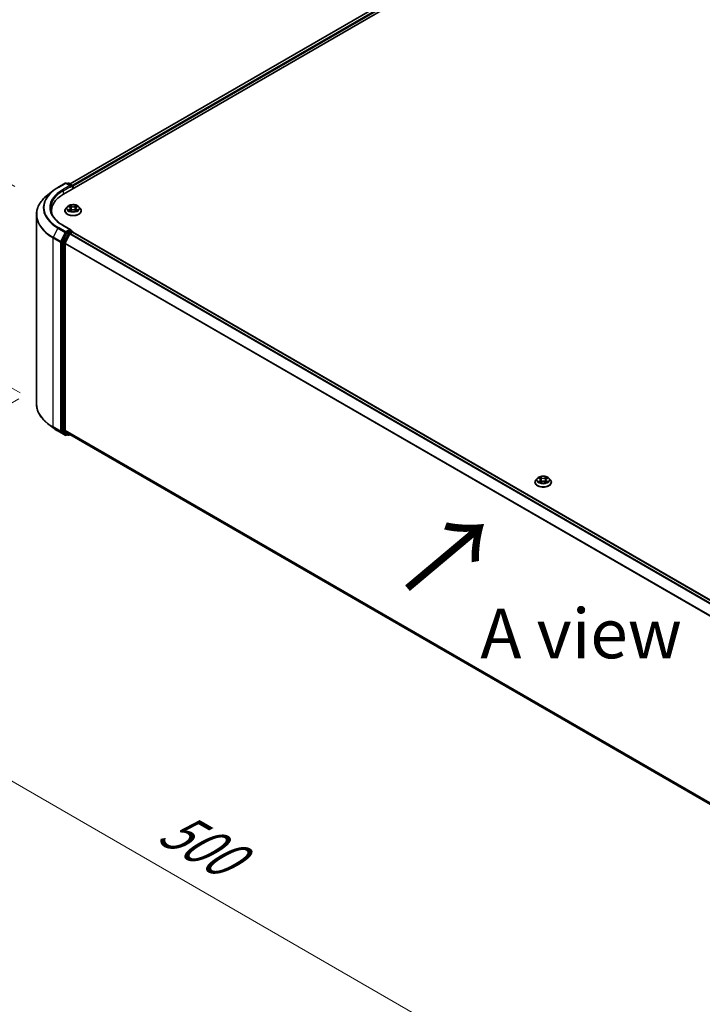
# Model space of a CAD drawing. Units: millimetres. Extents: x 0 to 9695, y 0 to 2248.
# Drawn here: x 16 to 39, y 124 to 157 of the extents above; entities that cross this region are included whole.
import ezdxf

# ---------------------------------------------------------------- set-up
doc = ezdxf.new("R2010")
doc.units = ezdxf.units.MM
doc.header["$LTSCALE"] = 0.666667
doc.layers.get('Defpoints').update_dxf_attribs({"lineweight": 25})
for name, color, linetype, lineweight in [('Dimension (ISO)', 7, 'Continuous', 18), ('Symbol (ISO)', 7, 'Continuous', 18), ('Visible (ISO)', 7, 'Continuous', 35), ('Visible Narrow (ISO)', 7, 'Continuous', 25)]:
    doc.layers.add(name, color=color, linetype=linetype, lineweight=lineweight)
doc.styles.add('Note Text (TK)', font='MS PGothic.ttf')
doc.dimstyles.new('Default - Method 1b (TK)', dxfattribs={"dimscale": 0.666667, "dimtxt": 2.5, "dimasz": 2.5, "dimexe": 1, "dimexo": 1.5, "dimgap": 1, "dimtad": 1, "dimtoh": 1, "dimrnd": 1e-08, "dimdsep": 46, "dimtxsty": 'Note Text (TK)', "dimcen": 0.09, "dimdle": 5, "dimclrd": 100, "dimclre": 100, "dimclrt": 7, "dimadec": 1, "dimazin": 1, "dimtfac": 1, "dimtmove": 0, "dimatfit": 3, "dimfxl": 1, "dimtolj": 1, "dimlwd": -1, "dimlwe": -1, "dimarcsym": 0})

# ---------------------------------------------------------------- blocks, each defined once
blk = doc.blocks.new('*D14')
at = {"layer": 'Defpoints', "color": 0, "transparency": 16777216}
for p in [(7.471, 156.13), (16.428, 150.959), (16.609, 144.011)]:
    blk.add_point(p, dxfattribs=at)
at = {"layer": 'Dimension (ISO)', "color": 100, "transparency": 16777216}
for p, q in [((15.428, 151.536), (6.804, 156.515)), ((7.471, 150.953), (7.471, 154.463)), ((15.609, 144.588), (6.804, 149.672))]:
    blk.add_line(p, q, dxfattribs=at)
for points in [[(7.193, 154.463), (7.749, 154.463), (7.471, 156.13)], [(7.193, 150.953), (7.749, 150.953), (7.471, 149.287)]]:
    blk.add_solid(points, dxfattribs=at)
at = {"layer": 'Dimension (ISO)', "color": 7, "transparency": 16777216, "insert": (6.124, 151.586), "char_height": 1.66667, "attachment_point": 4, "rotation": 90, "style": 'Note Text (TK)'}
blk.add_mtext('\\A1;{\\Q30.000;\\W0.816;\\H0.816x;88}', dxfattribs=at)
blk = doc.blocks.new('*D15')
at = {"layer": 'Defpoints', "color": 0, "transparency": 16777216}
for p in [(16.562, 144.969), (4.306, 137.893), (50.39, 125.619)]:
    blk.add_point(p, dxfattribs=at)
at = {"layer": 'Dimension (ISO)', "color": 100, "transparency": 16777216}
for p, q in [((15.562, 144.392), (3.639, 137.508)), ((36.534, 119.286), (5.749, 137.059)), ((49.39, 125.042), (37.311, 118.067))]:
    blk.add_line(p, q, dxfattribs=at)
for points in [[(5.888, 137.3), (5.61, 136.819), (4.306, 137.893)], [(36.673, 119.526), (36.395, 119.045), (37.978, 118.452)]]:
    blk.add_solid(points, dxfattribs=at)
at = {"layer": 'Dimension (ISO)', "color": 7, "transparency": 16777216, "insert": (20.489, 130.105), "char_height": 1.66667, "attachment_point": 4, "rotation": 330, "style": 'Note Text (TK)'}
blk.add_mtext('\\A1;{\\Q30.000;\\W0.816;\\H0.816x;500}', dxfattribs=at)

msp = doc.modelspace()

# ---------------------------------------------------------------- linework, layer by layer
at = {"layer": 'Visible (ISO)'}
for p, q in [((17.07543, 151.28256), (48.05344, 169.16772)), ((47.59069, 169.11702), (17.29366, 151.62502)), ((16.88205, 151.50402), (17.13122, 151.64788)), ((17.31277, 151.55955), (17.15979, 151.64788)), ((17.22556, 151.64784), (17.1927, 151.62887)), ((17.25413, 151.64784), (17.36583, 151.58335)), ((17.38011, 151.55861), (17.38011, 151.45846)), ((17.39195, 151.4653), (17.39195, 151.54306)), ((16.71188, 151.38918), (16.53179, 151.24662)), ((17.19663, 150.85561), (17.14939, 150.8029)), ((17.24291, 150.86139), (17.28346, 150.83715)), ((17.30843, 150.80385), (17.31623, 150.73113)), ((17.47547, 150.80385), (17.46766, 150.73113)), ((17.50044, 150.83715), (17.54099, 150.86139)), ((17.54098, 150.86141), (17.541, 150.86141)), ((17.58726, 150.85561), (17.6345, 150.8029)), ((16.16062, 144.22636), (16.16062, 150.58592)), ((16.66538, 150.64344), (16.66538, 150.71101)), ((17.11576, 150.71879), (17.11576, 150.72195)), ((17.29089, 150.717), (17.33312, 150.74055)), ((17.45078, 150.74055), (17.49301, 150.717)), ((17.66814, 150.71879), (17.66814, 150.72195)), ((17.31277, 150.08208), (17.04931, 150.23419)), ((17.17718, 149.97208), (17.02624, 149.67578)), ((17.12726, 149.63154), (17.28487, 149.94094)), ((17.3044, 150.05392), (17.1927, 149.98944)), ((17.30039, 149.9583), (17.37174, 149.99949)), ((17.3178, 150.05585), (17.36583, 150.02812)), ((17.38011, 150.00223), (17.38011, 150.00338)), ((17.38603, 150.00091), (47.68307, 132.5089)), ((17.02156, 149.65815), (17.02156, 143.32674)), ((17.12257, 143.33211), (17.12257, 149.6139)), ((16.71188, 143.4231), (16.53179, 143.56567)), ((16.88205, 143.30827), (17.13122, 143.16441)), ((17.02624, 143.31451), (17.17718, 143.19251)), ((17.28487, 143.19247), (17.12726, 143.31987)), ((17.1927, 143.18341), (17.15979, 143.16441)), ((17.22556, 143.16444), (17.17842, 143.19166)), ((17.25413, 143.16444), (17.29366, 143.18727)), ((17.28611, 143.19163), (47.40531, 125.80229)), ((32.94148, 141.5818), (32.94148, 141.58497)), ((33.02236, 141.71862), (32.97511, 141.66592)), ((33.06863, 141.72441), (33.10918, 141.70016)), ((33.11661, 141.58002), (33.15884, 141.60356)), ((33.13415, 141.66686), (33.14196, 141.59415)), ((33.2765, 141.60356), (33.31873, 141.58002)), ((33.30119, 141.66686), (33.29338, 141.59415)), ((33.32616, 141.70016), (33.36671, 141.72441)), ((33.3667, 141.72442), (33.36672, 141.72443)), ((33.41298, 141.71862), (33.46023, 141.66592)), ((33.49386, 141.5818), (33.49386, 141.58497))]:
    msp.add_line(p, q, dxfattribs=at)
for centre, start, end in [((17.1455, 151.62313), 60, 120), ((17.23984, 151.6231), 60, 120), ((17.35154, 151.55861), 0, 60), ((17.35154, 150.00338), 0, 60), ((17.1455, 143.18915), 240, 300), ((17.23984, 143.18919), 240, 300)]:
    msp.add_arc(centre, 0.02857, start, end, dxfattribs=at)
for centre, major_axis, start_param, end_param in [((17.2842, 151.54306), (0.04041, 0), 0, 1.57079633), ((17.3044, 151.53139), (-0.01429, -0.02474), 0.78539816, 2.35619449), ((17.37174, 151.55472), (-0.01429, 0.02474), 3.92699082, 5.41642157), ((18.06538, 150.71101), (-1.4, 0), 5.49778714, 6.39521013), ((18.06538, 150.55549), (-1.42857, 0), 6.08255579, 6.13021947), ((17.2842, 150.06559), (0.04041, 0), 0, 1.57079633), ((17.1927, 149.96611), (0.01429, 0.02474), 0.78539816, 1.66145621), ((17.30039, 149.93497), (0.01429, 0.02474), 0.78539816, 1.66145621), ((17.3044, 150.07725), (0.01429, -0.02474), 0.15954809, 0.78539816), ((17.37174, 149.97616), (0.01429, 0.02474), 0, 0.78539816), ((17.04176, 149.66981), (0.01429, 0.02474), 1.66145621, 2.35619449), ((17.14278, 149.62557), (0.01429, 0.02474), 1.66145621, 2.35619449), ((17.04176, 143.33841), (-0.01429, -0.02474), 5.49778714, 6.19252542), ((17.14278, 143.34377), (-0.01429, -0.02474), 5.49778714, 6.19252542), ((17.1927, 143.2164), (-0.01429, -0.02474), 6.19252542, 6.28318531), ((17.30039, 143.21637), (-0.01429, -0.02474), 6.19252542, 6.28318531)]:
    msp.add_ellipse(centre, major_axis=major_axis, ratio=0.57735027, start_param=start_param, end_param=end_param, dxfattribs=at)
for points, knots in [([(16.71188, 151.38918), (16.7222, 151.39735), (16.73274, 151.40543), (16.75422, 151.42137), (16.76517, 151.42924), (16.78748, 151.44478), (16.79884, 151.45244), (16.82195, 151.46755), (16.8337, 151.475), (16.85759, 151.48968), (16.86973, 151.4969), (16.88205, 151.50402)], [4.557128063, 4.557128063, 4.557128063, 4.557128063, 4.588180247, 4.588180247, 4.61923243, 4.61923243, 4.650284613, 4.650284613, 4.681336797, 4.681336797, 4.71238898, 4.71238898, 4.71238898, 4.71238898]), ([(16.53179, 151.24662), (16.48438, 151.20909), (16.44097, 151.16975), (16.36287, 151.08802), (16.32818, 151.04561), (16.26814, 150.95834), (16.24279, 150.91346), (16.20197, 150.82195), (16.1865, 150.77531), (16.16583, 150.68109), (16.16062, 150.63351), (16.16062, 150.58592)], [1.726057244, 1.726057244, 1.726057244, 1.726057244, 1.852084693, 1.852084693, 1.978112143, 1.978112143, 2.104139592, 2.104139592, 2.230167041, 2.230167041, 2.35619449, 2.35619449, 2.35619449, 2.35619449]), ([(17.04931, 150.23419), (16.99648, 150.26469), (16.94795, 150.29752), (16.86066, 150.36688), (16.8219, 150.40342), (16.75506, 150.47917), (16.72697, 150.51837), (16.68195, 150.59836), (16.66501, 150.63915), (16.64245, 150.7214), (16.63681, 150.76287), (16.63681, 150.80432)], [3.141592654, 3.141592654, 3.141592654, 3.141592654, 3.298672286, 3.298672286, 3.455751919, 3.455751919, 3.612831552, 3.612831552, 3.769911184, 3.769911184, 3.926990817, 3.926990817, 3.926990817, 3.926990817]), ([(17.14939, 150.8029), (17.14514, 150.79815), (17.14123, 150.79324), (17.13419, 150.78312), (17.13105, 150.77791), (17.1256, 150.76723), (17.12329, 150.76176), (17.11955, 150.75062), (17.11814, 150.74495), (17.11624, 150.73351), (17.11576, 150.72773), (17.11576, 150.72195)], [3.449424205, 3.449424205, 3.449424205, 3.449424205, 3.544937527, 3.544937527, 3.64045085, 3.64045085, 3.735964172, 3.735964172, 3.831477495, 3.831477495, 3.926990817, 3.926990817, 3.926990817, 3.926990817]), ([(17.58726, 150.85561), (17.57557, 150.86864), (17.56074, 150.88008), (17.52571, 150.89977), (17.50531, 150.90788), (17.46153, 150.91971), (17.43816, 150.92345), (17.3908, 150.92632), (17.36681, 150.92548), (17.32039, 150.9193), (17.29797, 150.91396), (17.25676, 150.8991), (17.238, 150.88956), (17.2125, 150.8713), (17.20395, 150.86377), (17.19663, 150.85561)], [1.26296478, 1.26296478, 1.26296478, 1.26296478, 1.5839777, 1.5839777, 1.9184063, 1.9184063, 2.25148375, 2.25148375, 2.58279719, 2.58279719, 2.9145331, 2.9145331, 3.24851107, 3.24851107, 3.4494242, 3.4494242, 3.4494242, 3.4494242]), ([(17.25223, 150.85582), (17.24656, 150.86226), (17.2379, 150.86594), (17.22962, 150.86775), (17.22953, 150.86777), (17.22944, 150.86779)], [0.0019022161, 0.0019022161, 0.0019022161, 0.0019022161, 0.0320559737, 0.0320559737, 0.0323943032, 0.0323943032, 0.0323943032, 0.0323943032]), ([(17.22944, 150.86779), (17.22952, 150.86776), (17.2296, 150.86772), (17.23045, 150.8674), (17.23122, 150.8671), (17.23199, 150.86679)], [-0.03239430317, -0.03239430317, -0.03239430317, -0.03239430317, -0.03205597372, -0.03205597372, -0.02897275834, -0.02897275834, -0.02897275834, -0.02897275834]), ([(17.2823, 150.8979), (17.28226, 150.89794), (17.28223, 150.89797), (17.28213, 150.89805), (17.28208, 150.8981), (17.28202, 150.89815)], [-0.000230599076, -0.000230599076, -0.000230599076, -0.000230599076, 0, 0, 0.000338329447, 0.000338329447, 0.000338329447, 0.000338329447]), ([(17.28202, 150.89815), (17.28206, 150.8981), (17.28209, 150.89804), (17.28215, 150.89795), (17.28217, 150.89791), (17.2822, 150.89787)], [-0.000338329447, -0.000338329447, -0.000338329447, -0.000338329447, 0, 0, 0.000241517914, 0.000241517914, 0.000241517914, 0.000241517914]), ([(17.30843, 150.80385), (17.30815, 150.80644), (17.30755, 150.80901), (17.30577, 150.81401), (17.30458, 150.81645), (17.30166, 150.82115), (17.29993, 150.82341), (17.29599, 150.82772), (17.29378, 150.82977), (17.28893, 150.83364), (17.28629, 150.83546), (17.28346, 150.83715)], [0.847301519, 0.847301519, 0.847301519, 0.847301519, 0.988509822, 0.988509822, 1.129718125, 1.129718125, 1.270926428, 1.270926428, 1.412134731, 1.412134731, 1.553343034, 1.553343034, 1.553343034, 1.553343034]), ([(17.45078, 150.74055), (17.44442, 150.74409), (17.4372, 150.74702), (17.42166, 150.75148), (17.41333, 150.753), (17.3963, 150.75452), (17.38759, 150.75452), (17.37056, 150.753), (17.36224, 150.75148), (17.34669, 150.74702), (17.33947, 150.74409), (17.33312, 150.74055)], [1.58824962, 1.58824962, 1.58824962, 1.58824962, 1.89542757, 1.89542757, 2.20260552, 2.20260552, 2.50978346, 2.50978346, 2.81696141, 2.81696141, 3.12413936, 3.12413936, 3.12413936, 3.12413936]), ([(17.50044, 150.83715), (17.49761, 150.83546), (17.49496, 150.83364), (17.49011, 150.82977), (17.4879, 150.82772), (17.48396, 150.82341), (17.48224, 150.82115), (17.47932, 150.81645), (17.47813, 150.81401), (17.47634, 150.80901), (17.47575, 150.80644), (17.47547, 150.80385)], [3.159045946, 3.159045946, 3.159045946, 3.159045946, 3.300254249, 3.300254249, 3.441462552, 3.441462552, 3.582670855, 3.582670855, 3.723879158, 3.723879158, 3.865087461, 3.865087461, 3.865087461, 3.865087461]), ([(17.49015, 150.87794), (17.49549, 150.88532), (17.49853, 150.89293), (17.5018, 150.89804), (17.50184, 150.8981), (17.50187, 150.89815)], [0, 0, 0, 0, 0.0320559737, 0.0320559737, 0.0323943032, 0.0323943032, 0.0323943032, 0.0323943032]), ([(17.50187, 150.89815), (17.50182, 150.8981), (17.50176, 150.89805), (17.50121, 150.89756), (17.50071, 150.89711), (17.5002, 150.89664)], [-0.03239430317, -0.03239430317, -0.03239430317, -0.03239430317, -0.03205597372, -0.03205597372, -0.02897275834, -0.02897275834, -0.02897275834, -0.02897275834]), ([(17.55446, 150.86779), (17.55437, 150.86777), (17.55427, 150.86775), (17.55412, 150.86771), (17.55405, 150.8677), (17.55399, 150.86769)], [-0.000338329447, -0.000338329447, -0.000338329447, -0.000338329447, 0, 0, 0.000241517914, 0.000241517914, 0.000241517914, 0.000241517914]), ([(17.55404, 150.86763), (17.55409, 150.86765), (17.55415, 150.86767), (17.55429, 150.86772), (17.55437, 150.86776), (17.55446, 150.86779)], [-0.000230599076, -0.000230599076, -0.000230599076, -0.000230599076, 0, 0, 0.000338329447, 0.000338329447, 0.000338329447, 0.000338329447]), ([(17.66814, 150.72195), (17.66814, 150.72773), (17.66766, 150.73351), (17.66576, 150.74495), (17.66434, 150.75062), (17.66061, 150.76176), (17.6583, 150.76723), (17.65285, 150.77791), (17.64971, 150.78312), (17.64266, 150.79324), (17.63876, 150.79815), (17.6345, 150.8029)], [0.785398163, 0.785398163, 0.785398163, 0.785398163, 0.880911486, 0.880911486, 0.976424808, 0.976424808, 1.071938131, 1.071938131, 1.167451453, 1.167451453, 1.262964775, 1.262964775, 1.262964775, 1.262964775]), ([(17.11576, 150.71879), (17.11576, 150.70176), (17.12024, 150.68477), (17.13766, 150.65223), (17.15089, 150.63674), (17.18505, 150.60865), (17.20627, 150.59617), (17.25426, 150.57579), (17.28106, 150.56792), (17.3374, 150.55755), (17.36692, 150.55505), (17.4258, 150.5556), (17.45515, 150.55865), (17.5108, 150.57004), (17.53709, 150.57838), (17.58404, 150.59966), (17.60468, 150.6126), (17.63798, 150.64198), (17.6507, 150.65841), (17.66488, 150.68976), (17.66814, 150.70426), (17.66814, 150.71879)], [3.92699082, 3.92699082, 3.92699082, 3.92699082, 4.2267014, 4.2267014, 4.53911238, 4.53911238, 4.86360542, 4.86360542, 5.18933336, 5.18933336, 5.51408383, 5.51408383, 5.83843868, 5.83843868, 6.16327278, 6.16327278, 6.48907018, 6.48907018, 6.81298523, 6.81298523, 7.06858347, 7.06858347, 7.06858347, 7.06858347]), ([(17.22986, 150.74102), (17.2298, 150.741), (17.22974, 150.74098), (17.2296, 150.74092), (17.22952, 150.74089), (17.22944, 150.74086)], [-0.000230599076, -0.000230599076, -0.000230599076, -0.000230599076, 0, 0, 0.000338329447, 0.000338329447, 0.000338329447, 0.000338329447]), ([(17.22944, 150.74086), (17.22953, 150.74088), (17.22962, 150.7409), (17.22978, 150.74093), (17.22984, 150.74094), (17.22991, 150.74096)], [-0.000338329447, -0.000338329447, -0.000338329447, -0.000338329447, 0, 0, 0.000241517914, 0.000241517914, 0.000241517914, 0.000241517914]), ([(17.26131, 150.73739), (17.26303, 150.73596), (17.26489, 150.73452), (17.26889, 150.73166), (17.27103, 150.73023), (17.27557, 150.7274), (17.27798, 150.72601), (17.28303, 150.72328), (17.28569, 150.72194), (17.29007, 150.71988), (17.29172, 150.71914), (17.29341, 150.71841)], [4.534916607, 4.534916607, 4.534916607, 4.534916607, 4.605062038, 4.605062038, 4.675207469, 4.675207469, 4.7453529, 4.7453529, 4.815498331, 4.815498331, 4.856375894, 4.856375894, 4.856375894, 4.856375894]), ([(17.29257, 150.71794), (17.28794, 150.71823), (17.28512, 150.71527), (17.28209, 150.7106), (17.28206, 150.71055), (17.28202, 150.7105)], [0.0024310368, 0.0024310368, 0.0024310368, 0.0024310368, 0.0320559737, 0.0320559737, 0.0323943032, 0.0323943032, 0.0323943032, 0.0323943032]), ([(17.28202, 150.7105), (17.28208, 150.71055), (17.28213, 150.71059), (17.28269, 150.71108), (17.28319, 150.71151), (17.28369, 150.71193)], [-0.03239430317, -0.03239430317, -0.03239430317, -0.03239430317, -0.03205597372, -0.03205597372, -0.02897275834, -0.02897275834, -0.02897275834, -0.02897275834]), ([(17.49048, 150.71841), (17.49217, 150.71914), (17.49383, 150.71988), (17.49821, 150.72194), (17.50086, 150.72328), (17.50592, 150.72601), (17.50832, 150.7274), (17.51286, 150.73023), (17.515, 150.73166), (17.519, 150.73452), (17.52086, 150.73596), (17.52259, 150.73739)], [6.139198394, 6.139198394, 6.139198394, 6.139198394, 6.180075957, 6.180075957, 6.250221388, 6.250221388, 6.320366819, 6.320366819, 6.390512249, 6.390512249, 6.46065768, 6.46065768, 6.46065768, 6.46065768]), ([(17.50159, 150.71074), (17.50163, 150.71071), (17.50167, 150.71068), (17.50176, 150.71059), (17.50182, 150.71055), (17.50187, 150.7105)], [-0.000230599076, -0.000230599076, -0.000230599076, -0.000230599076, 0, 0, 0.000338329447, 0.000338329447, 0.000338329447, 0.000338329447]), ([(17.50187, 150.7105), (17.50184, 150.71055), (17.5018, 150.7106), (17.50174, 150.71069), (17.50172, 150.71073), (17.5017, 150.71077)], [-0.000338329447, -0.000338329447, -0.000338329447, -0.000338329447, 0, 0, 0.000241517914, 0.000241517914, 0.000241517914, 0.000241517914]), ([(17.53062, 150.74118), (17.53624, 150.74223), (17.54548, 150.74275), (17.55427, 150.7409), (17.55437, 150.74088), (17.55446, 150.74086)], [0, 0, 0, 0, 0.0320559737, 0.0320559737, 0.0323943032, 0.0323943032, 0.0323943032, 0.0323943032]), ([(17.55446, 150.74086), (17.55437, 150.74089), (17.55429, 150.74092), (17.55344, 150.74124), (17.55268, 150.74152), (17.55191, 150.74178)], [-0.03239430317, -0.03239430317, -0.03239430317, -0.03239430317, -0.03205597372, -0.03205597372, -0.02897275834, -0.02897275834, -0.02897275834, -0.02897275834]), ([(17.3044, 150.05392), (17.30696, 150.0554), (17.3097, 150.05636), (17.31452, 150.05694), (17.31658, 150.05656), (17.3178, 150.05585)], [0.1851472285, 0.1851472285, 0.1851472285, 0.1851472285, 0.1965284229, 0.1965284229, 0.2079096173, 0.2079096173, 0.2079096173, 0.2079096173]), ([(16.53179, 143.56567), (16.48438, 143.6032), (16.44097, 143.64253), (16.36287, 143.72427), (16.32818, 143.76667), (16.26814, 143.85395), (16.24279, 143.89882), (16.20197, 143.99033), (16.1865, 144.03697), (16.16583, 144.1312), (16.16062, 144.17878), (16.16062, 144.22636)], [3.296853571, 3.296853571, 3.296853571, 3.296853571, 3.42288102, 3.42288102, 3.548908469, 3.548908469, 3.674935919, 3.674935919, 3.800963368, 3.800963368, 3.926990817, 3.926990817, 3.926990817, 3.926990817]), ([(16.71188, 143.4231), (16.7222, 143.41493), (16.73274, 143.40686), (16.75422, 143.39091), (16.76517, 143.38304), (16.78748, 143.36751), (16.79884, 143.35985), (16.82195, 143.34473), (16.8337, 143.33729), (16.85759, 143.32261), (16.86973, 143.31538), (16.88205, 143.30827)], [2.986331736, 2.986331736, 2.986331736, 2.986331736, 3.01738392, 3.01738392, 3.048436103, 3.048436103, 3.079488287, 3.079488287, 3.11054047, 3.11054047, 3.141592654, 3.141592654, 3.141592654, 3.141592654]), ([(32.97511, 141.66592), (32.97086, 141.66117), (32.96695, 141.65626), (32.95991, 141.64614), (32.95677, 141.64093), (32.95132, 141.63024), (32.94901, 141.62477), (32.94528, 141.61363), (32.94386, 141.60797), (32.94196, 141.59652), (32.94148, 141.59074), (32.94148, 141.58497)], [3.449424205, 3.449424205, 3.449424205, 3.449424205, 3.544937527, 3.544937527, 3.64045085, 3.64045085, 3.735964172, 3.735964172, 3.831477495, 3.831477495, 3.926990817, 3.926990817, 3.926990817, 3.926990817]), ([(32.94148, 141.5818), (32.94148, 141.56477), (32.94597, 141.54778), (32.96338, 141.51524), (32.97662, 141.49976), (33.01078, 141.47167), (33.03199, 141.45918), (33.07998, 141.4388), (33.10678, 141.43093), (33.16312, 141.42057), (33.19265, 141.41806), (33.25153, 141.41861), (33.28087, 141.42167), (33.33652, 141.43306), (33.36281, 141.4414), (33.40976, 141.46267), (33.4304, 141.47562), (33.4637, 141.50499), (33.47642, 141.52143), (33.49061, 141.55277), (33.49386, 141.56728), (33.49386, 141.5818)], [3.92699082, 3.92699082, 3.92699082, 3.92699082, 4.2267014, 4.2267014, 4.53911238, 4.53911238, 4.86360542, 4.86360542, 5.18933336, 5.18933336, 5.51408383, 5.51408383, 5.83843868, 5.83843868, 6.16327278, 6.16327278, 6.48907018, 6.48907018, 6.81298523, 6.81298523, 7.06858347, 7.06858347, 7.06858347, 7.06858347]), ([(33.41298, 141.71862), (33.4013, 141.73166), (33.38646, 141.7431), (33.35144, 141.76279), (33.33104, 141.77089), (33.28725, 141.78272), (33.26389, 141.78646), (33.21652, 141.78934), (33.19253, 141.78849), (33.14611, 141.78232), (33.1237, 141.77698), (33.08249, 141.76212), (33.06372, 141.75257), (33.03822, 141.73431), (33.02967, 141.72678), (33.02236, 141.71862)], [1.26296478, 1.26296478, 1.26296478, 1.26296478, 1.5839777, 1.5839777, 1.9184063, 1.9184063, 2.25148375, 2.25148375, 2.58279719, 2.58279719, 2.9145331, 2.9145331, 3.24851107, 3.24851107, 3.4494242, 3.4494242, 3.4494242, 3.4494242]), ([(33.07796, 141.71883), (33.07228, 141.72528), (33.06362, 141.72895), (33.05534, 141.73076), (33.05525, 141.73078), (33.05516, 141.7308)], [0.0019022161, 0.0019022161, 0.0019022161, 0.0019022161, 0.0320559737, 0.0320559737, 0.0323943032, 0.0323943032, 0.0323943032, 0.0323943032]), ([(33.05516, 141.7308), (33.05524, 141.73077), (33.05533, 141.73074), (33.05617, 141.73042), (33.05694, 141.73011), (33.05771, 141.7298)], [-0.03239430317, -0.03239430317, -0.03239430317, -0.03239430317, -0.03205597372, -0.03205597372, -0.02897275834, -0.02897275834, -0.02897275834, -0.02897275834]), ([(33.05558, 141.60403), (33.05552, 141.60401), (33.05547, 141.60399), (33.05533, 141.60394), (33.05524, 141.60391), (33.05516, 141.60387)], [-0.000230599076, -0.000230599076, -0.000230599076, -0.000230599076, 0, 0, 0.000338329447, 0.000338329447, 0.000338329447, 0.000338329447]), ([(33.05516, 141.60387), (33.05525, 141.60389), (33.05534, 141.60391), (33.0555, 141.60395), (33.05557, 141.60396), (33.05563, 141.60397)], [-0.000338329447, -0.000338329447, -0.000338329447, -0.000338329447, 0, 0, 0.000241517914, 0.000241517914, 0.000241517914, 0.000241517914]), ([(33.08703, 141.60041), (33.08875, 141.59898), (33.09062, 141.59754), (33.09462, 141.59467), (33.09676, 141.59324), (33.1013, 141.59042), (33.1037, 141.58902), (33.10876, 141.58629), (33.11141, 141.58495), (33.11579, 141.5829), (33.11744, 141.58215), (33.11913, 141.58142)], [4.534916607, 4.534916607, 4.534916607, 4.534916607, 4.605062038, 4.605062038, 4.675207469, 4.675207469, 4.7453529, 4.7453529, 4.815498331, 4.815498331, 4.856375894, 4.856375894, 4.856375894, 4.856375894]), ([(33.10802, 141.76092), (33.10799, 141.76095), (33.10795, 141.76099), (33.10786, 141.76107), (33.1078, 141.76112), (33.10775, 141.76116)], [-0.000230599076, -0.000230599076, -0.000230599076, -0.000230599076, 0, 0, 0.000338329447, 0.000338329447, 0.000338329447, 0.000338329447]), ([(33.10775, 141.76116), (33.10778, 141.76111), (33.10781, 141.76106), (33.10787, 141.76097), (33.1079, 141.76093), (33.10792, 141.76089)], [-0.000338329447, -0.000338329447, -0.000338329447, -0.000338329447, 0, 0, 0.000241517914, 0.000241517914, 0.000241517914, 0.000241517914]), ([(33.1183, 141.58096), (33.11367, 141.58125), (33.11084, 141.57828), (33.10781, 141.57362), (33.10778, 141.57357), (33.10775, 141.57351)], [0.0024310368, 0.0024310368, 0.0024310368, 0.0024310368, 0.0320559737, 0.0320559737, 0.0323943032, 0.0323943032, 0.0323943032, 0.0323943032]), ([(33.10775, 141.57351), (33.1078, 141.57356), (33.10786, 141.57361), (33.10841, 141.5741), (33.10891, 141.57453), (33.10941, 141.57494)], [-0.03239430317, -0.03239430317, -0.03239430317, -0.03239430317, -0.03205597372, -0.03205597372, -0.02897275834, -0.02897275834, -0.02897275834, -0.02897275834]), ([(33.13415, 141.66686), (33.13387, 141.66945), (33.13328, 141.67202), (33.13149, 141.67703), (33.1303, 141.67947), (33.12738, 141.68417), (33.12565, 141.68643), (33.12171, 141.69074), (33.1195, 141.69279), (33.11465, 141.69665), (33.11201, 141.69847), (33.10918, 141.70016)], [0.847301519, 0.847301519, 0.847301519, 0.847301519, 0.988509822, 0.988509822, 1.129718125, 1.129718125, 1.270926428, 1.270926428, 1.412134731, 1.412134731, 1.553343034, 1.553343034, 1.553343034, 1.553343034]), ([(33.2765, 141.60356), (33.27015, 141.60711), (33.26293, 141.61004), (33.24738, 141.61449), (33.23906, 141.61601), (33.22202, 141.61754), (33.21332, 141.61754), (33.19628, 141.61601), (33.18796, 141.61449), (33.17241, 141.61004), (33.16519, 141.60711), (33.15884, 141.60356)], [1.58824962, 1.58824962, 1.58824962, 1.58824962, 1.89542757, 1.89542757, 2.20260552, 2.20260552, 2.50978346, 2.50978346, 2.81696141, 2.81696141, 3.12413936, 3.12413936, 3.12413936, 3.12413936]), ([(33.32616, 141.70016), (33.32333, 141.69847), (33.32069, 141.69665), (33.31584, 141.69279), (33.31363, 141.69074), (33.30969, 141.68643), (33.30796, 141.68417), (33.30504, 141.67947), (33.30385, 141.67703), (33.30206, 141.67202), (33.30147, 141.66945), (33.30119, 141.66686)], [3.159045946, 3.159045946, 3.159045946, 3.159045946, 3.300254249, 3.300254249, 3.441462552, 3.441462552, 3.582670855, 3.582670855, 3.723879158, 3.723879158, 3.865087461, 3.865087461, 3.865087461, 3.865087461]), ([(33.31587, 141.74095), (33.32121, 141.74834), (33.32426, 141.75595), (33.32753, 141.76106), (33.32756, 141.76111), (33.32759, 141.76116)], [0, 0, 0, 0, 0.0320559737, 0.0320559737, 0.0323943032, 0.0323943032, 0.0323943032, 0.0323943032]), ([(33.31621, 141.58142), (33.3179, 141.58215), (33.31955, 141.5829), (33.32393, 141.58495), (33.32658, 141.58629), (33.33164, 141.58902), (33.33404, 141.59042), (33.33858, 141.59324), (33.34072, 141.59467), (33.34472, 141.59754), (33.34659, 141.59898), (33.34831, 141.60041)], [6.139198394, 6.139198394, 6.139198394, 6.139198394, 6.180075957, 6.180075957, 6.250221388, 6.250221388, 6.320366819, 6.320366819, 6.390512249, 6.390512249, 6.46065768, 6.46065768, 6.46065768, 6.46065768]), ([(33.32759, 141.76116), (33.32754, 141.76112), (33.32748, 141.76107), (33.32693, 141.76058), (33.32643, 141.76012), (33.32593, 141.75965)], [-0.03239430317, -0.03239430317, -0.03239430317, -0.03239430317, -0.03205597372, -0.03205597372, -0.02897275834, -0.02897275834, -0.02897275834, -0.02897275834]), ([(33.32732, 141.57376), (33.32735, 141.57372), (33.32739, 141.57369), (33.32748, 141.57361), (33.32754, 141.57356), (33.32759, 141.57351)], [-0.000230599076, -0.000230599076, -0.000230599076, -0.000230599076, 0, 0, 0.000338329447, 0.000338329447, 0.000338329447, 0.000338329447]), ([(33.32759, 141.57351), (33.32756, 141.57357), (33.32753, 141.57362), (33.32747, 141.57371), (33.32744, 141.57375), (33.32742, 141.57378)], [-0.000338329447, -0.000338329447, -0.000338329447, -0.000338329447, 0, 0, 0.000241517914, 0.000241517914, 0.000241517914, 0.000241517914]), ([(33.35635, 141.60419), (33.36196, 141.60525), (33.3712, 141.60577), (33.38, 141.60391), (33.38009, 141.60389), (33.38018, 141.60387)], [0, 0, 0, 0, 0.0320559737, 0.0320559737, 0.0323943032, 0.0323943032, 0.0323943032, 0.0323943032]), ([(33.38018, 141.60387), (33.3801, 141.60391), (33.38001, 141.60394), (33.37917, 141.60426), (33.3784, 141.60453), (33.37763, 141.6048)], [-0.03239430317, -0.03239430317, -0.03239430317, -0.03239430317, -0.03205597372, -0.03205597372, -0.02897275834, -0.02897275834, -0.02897275834, -0.02897275834]), ([(33.38018, 141.7308), (33.38009, 141.73078), (33.38, 141.73076), (33.37984, 141.73073), (33.37977, 141.73071), (33.37971, 141.7307)], [-0.000338329447, -0.000338329447, -0.000338329447, -0.000338329447, 0, 0, 0.000241517914, 0.000241517914, 0.000241517914, 0.000241517914]), ([(33.37976, 141.73064), (33.37982, 141.73066), (33.37987, 141.73069), (33.38001, 141.73074), (33.3801, 141.73077), (33.38018, 141.7308)], [-0.000230599076, -0.000230599076, -0.000230599076, -0.000230599076, 0, 0, 0.000338329447, 0.000338329447, 0.000338329447, 0.000338329447]), ([(33.49386, 141.58497), (33.49386, 141.59074), (33.49338, 141.59652), (33.49148, 141.60797), (33.49006, 141.61363), (33.48633, 141.62477), (33.48402, 141.63024), (33.47857, 141.64093), (33.47543, 141.64614), (33.46839, 141.65626), (33.46448, 141.66117), (33.46023, 141.66592)], [0.785398163, 0.785398163, 0.785398163, 0.785398163, 0.880911486, 0.880911486, 0.976424808, 0.976424808, 1.071938131, 1.071938131, 1.167451453, 1.167451453, 1.262964775, 1.262964775, 1.262964775, 1.262964775])]:
    msp.add_open_spline(points, degree=3, knots=knots, dxfattribs=at)
for points in [[(17.23199, 150.86679), (17.23569, 150.86527), (17.23942, 150.86348), (17.24291, 150.86141)], [(17.5002, 150.89664), (17.49549, 150.89224), (17.4907, 150.8868), (17.48533, 150.88157)], [(17.55191, 150.74178), (17.54469, 150.74427), (17.53738, 150.74582), (17.53189, 150.74686)], [(17.28369, 150.71193), (17.28605, 150.7139), (17.28842, 150.71563), (17.29088, 150.71701)], [(33.05771, 141.7298), (33.06141, 141.72829), (33.06514, 141.7265), (33.06864, 141.72442)], [(33.10941, 141.57494), (33.11177, 141.57691), (33.11414, 141.57865), (33.1166, 141.58003)], [(33.32593, 141.75965), (33.32122, 141.75526), (33.31642, 141.74982), (33.31105, 141.74459)], [(33.37763, 141.6048), (33.37041, 141.60729), (33.36311, 141.60883), (33.35762, 141.60987)]]:
    msp.add_open_spline(points, degree=3, dxfattribs=at)
at = {"layer": 'Visible Narrow (ISO)'}
for p, q in [((47.60497, 169.1156), (17.30203, 151.62019)), ((47.67632, 169.07441), (17.37222, 151.57833)), ((47.69652, 169.03941), (17.39195, 151.54306)), ((16.89633, 151.5026), (17.1455, 151.64646)), ((17.2842, 151.56639), (17.03503, 151.42253)), ((17.05523, 151.38754), (17.3246, 151.54306)), ((17.1455, 151.64646), (17.2842, 151.56639)), ((17.20107, 151.62404), (17.23984, 151.64643)), ((17.23984, 151.64643), (17.35154, 151.58194)), ((17.3044, 151.50807), (17.37174, 151.54695)), ((17.35154, 151.58194), (17.31277, 151.55955)), ((17.37174, 151.54695), (17.37174, 151.45363)), ((17.05523, 151.38754), (17.05523, 151.27065)), ((17.22944, 150.86779), (17.28102, 150.83695)), ((17.28102, 150.7717), (17.22944, 150.74086)), ((17.252, 150.74686), (17.28443, 150.76625)), ((17.33544, 150.86837), (17.28202, 150.89815)), ((17.28443, 150.76625), (17.28777, 150.72096)), ((17.29856, 150.88157), (17.33214, 150.86285)), ((17.32733, 150.79541), (17.31028, 150.85695)), ((17.33214, 150.86285), (17.32733, 150.79541)), ((17.50187, 150.89815), (17.44846, 150.86837)), ((17.45175, 150.86285), (17.48533, 150.88157)), ((17.45175, 150.86285), (17.45656, 150.79541)), ((17.47361, 150.85695), (17.45656, 150.79541)), ((17.49947, 150.76625), (17.49612, 150.72096)), ((17.49947, 150.76625), (17.53189, 150.74686)), ((17.50288, 150.83695), (17.55446, 150.86779)), ((17.55446, 150.74086), (17.50288, 150.7717)), ((17.2692, 150.73148), (17.2658, 150.73696)), ((17.28202, 150.7105), (17.33544, 150.74028)), ((17.28807, 150.71702), (17.28807, 150.717)), ((17.28819, 150.71535), (17.28819, 150.71534)), ((17.44846, 150.74028), (17.50187, 150.7105)), ((17.4957, 150.71535), (17.4957, 150.71534)), ((17.49583, 150.71702), (17.49583, 150.717)), ((17.5181, 150.73696), (17.5147, 150.73148)), ((16.88081, 150.13535), (16.72319, 149.82594)), ((16.88081, 150.13535), (17.12998, 149.99149)), ((17.1455, 150.00884), (16.89633, 150.1527)), ((17.03503, 150.23278), (17.2842, 150.08892)), ((17.2842, 150.08892), (17.1455, 150.00884)), ((16.71851, 149.80831), (16.96768, 149.66445)), ((16.71851, 143.44875), (16.71851, 149.80831)), ((16.97237, 149.68208), (16.72319, 149.82594)), ((17.12998, 149.99149), (16.97237, 149.68208)), ((17.00809, 149.66445), (17.16571, 149.97385)), ((17.22432, 149.94486), (17.07338, 149.64857)), ((17.1091, 149.63093), (17.26005, 149.92723)), ((17.16571, 149.97385), (17.1927, 149.98944)), ((17.17718, 149.97208), (17.22432, 149.94486)), ((17.23984, 149.96222), (17.1927, 149.98944)), ((17.35154, 150.02671), (17.23984, 149.96222)), ((17.26005, 149.92723), (17.28534, 149.94183)), ((17.28487, 149.94094), (47.58055, 132.44973)), ((17.30039, 149.9583), (47.60334, 132.46289)), ((17.3044, 150.05392), (17.35154, 150.02671)), ((17.37174, 149.99949), (47.67469, 132.50408)), ((16.96768, 149.66445), (16.96768, 143.30489)), ((17.00809, 143.30489), (17.00809, 149.66445)), ((17.02156, 149.65815), (17.0687, 149.63093)), ((17.07338, 149.64857), (17.02624, 149.67578)), ((17.0687, 149.63093), (17.0687, 143.29953)), ((17.1091, 143.29953), (17.1091, 149.63093)), ((17.12257, 149.6139), (47.40613, 132.12968)), ((17.12726, 149.63154), (47.41347, 132.14578)), ((16.96768, 143.30489), (16.71851, 143.44875)), ((16.72319, 143.43652), (16.97237, 143.29266)), ((16.88081, 143.30912), (16.72319, 143.43652)), ((17.12998, 143.16526), (16.88081, 143.30912)), ((16.97237, 143.29266), (17.12998, 143.16526)), ((17.16571, 143.17749), (17.00809, 143.30489)), ((17.0687, 143.29953), (17.02156, 143.32674)), ((17.02624, 143.31451), (17.07338, 143.28729)), ((17.07338, 143.28729), (17.22432, 143.16529)), ((17.26005, 143.17752), (17.1091, 143.29953)), ((17.12257, 143.33211), (47.40531, 125.84836)), ((17.12726, 143.31987), (47.40531, 125.83883)), ((17.18433, 143.18824), (17.16571, 143.17749)), ((17.22432, 143.16529), (17.17718, 143.19251)), ((17.28534, 143.19212), (17.26005, 143.17752)), ((17.28487, 143.19247), (47.40531, 125.80243)), ((33.05516, 141.7308), (33.10674, 141.69996)), ((33.10674, 141.63471), (33.05516, 141.60387)), ((33.07772, 141.60987), (33.11015, 141.62926)), ((33.09492, 141.5945), (33.09152, 141.59998)), ((33.16116, 141.73138), (33.10775, 141.76116)), ((33.10775, 141.57351), (33.16116, 141.60329)), ((33.11015, 141.62926), (33.1135, 141.58397)), ((33.11379, 141.58004), (33.11379, 141.58002)), ((33.11391, 141.57836), (33.11391, 141.57836)), ((33.12429, 141.74459), (33.15786, 141.72587)), ((33.15306, 141.65842), (33.136, 141.71996)), ((33.15786, 141.72587), (33.15306, 141.65842)), ((33.32759, 141.76116), (33.27418, 141.73138)), ((33.27418, 141.60329), (33.32759, 141.57351)), ((33.27748, 141.72587), (33.31105, 141.74459)), ((33.27748, 141.72587), (33.28228, 141.65842)), ((33.29934, 141.71996), (33.28228, 141.65842)), ((33.32143, 141.57836), (33.32143, 141.57836)), ((33.32155, 141.58004), (33.32155, 141.58002)), ((33.32519, 141.62926), (33.32184, 141.58397)), ((33.32519, 141.62926), (33.35762, 141.60987)), ((33.3286, 141.69996), (33.38018, 141.7308)), ((33.38018, 141.60387), (33.3286, 141.63471)), ((33.34382, 141.59998), (33.34042, 141.5945))]:
    msp.add_line(p, q, dxfattribs=at)
for centre, major_axis, ratio, start_param, end_param in [((18.06538, 150.82765), (-1.65328, 0), 0.57735027, 5.49778714, 7.06858347), ((18.06538, 150.82765), (-1.45714, 0), 0.57735027, 5.49778714, 7.06858347), ((16.89633, 151.47927), (-0.01429, 0.02474), 0.57735027, 5.49778714, 6.28318531), ((17.03503, 151.3992), (-0.01429, 0.02474), 0.57735027, 3.92699082, 5.49778714), ((17.1455, 151.62313), (-0.01429, 0.02474), 0.57735027, 5.49778714, 6.28318531), ((17.1455, 151.62313), (0.01429, 0.02474), 0.57735027, 0, 0.78539816), ((17.23984, 151.6231), (-0.01429, 0.02474), 0.57735027, 5.49778714, 6.28318531), ((17.23984, 151.6231), (0.01429, 0.02474), 0.57735027, 0, 0.78539816), ((17.35154, 151.55861), (0.01429, 0.02474), 0.57735027, 0, 0.78539816), ((17.35154, 151.55861), (0.01429, -0.02474), 0.57735027, 0.78539816, 2.35619449), ((17.35154, 151.55861), (0.02857, 0), 0.57735027, 5.49778714, 6.28318531), ((18.06538, 150.60086), (-1.89814, 0), 0.57735027, 5.65304806, 7.06858347), ((18.06538, 150.81926), (-1.67523, 0), 0.57735027, 5.65304806, 7.06858347), ((18.06538, 150.80432), (-1.42857, 0), 0.57735027, 5.49778714, 6.28318531), ((17.39195, 150.73043), (-0.27311, 0), 0.57735027, 5.8056187, 9.90234457), ((17.39195, 150.79725), (-0.21992, 0), 0.57735027, 5.8056187, 9.90234457), ((17.39195, 150.80432), (-0.1962, 0), 0.57735027, 5.30710262, 5.68847167), ((17.25541, 150.7453), (-0.00092, -0.00467), 0.77975364, 4.52690487, 5.92208704), ((17.24085, 150.70983), (-0.01502, -0.03586), 0.71221962, 2.67200967, 3.28726555), ((17.39195, 150.78273), (0.15354, 0), 0.57735027, 2.17629431, 2.42062218), ((17.28102, 150.83306), (0.00244, 0.00409), 0.58733849, 0, 0.79427846), ((17.2225, 150.80432), (0.08135, 0), 0.57735027, 5.51524044, 7.05113018), ((17.28102, 150.76781), (0.00244, -0.00409), 0.58733849, 0.86378433, 2.3473142), ((17.2225, 150.80077), (0.08609, 0), 0.57735027, 5.51524044, 6.34508866), ((17.29527, 150.87994), (-0.00389, -0.00275), 0.18497367, 1.04331702, 2.43849919), ((17.28271, 150.86013), (0.02016, -0.04029), 0.54762693, 1.22702055, 1.84227642), ((17.30698, 150.85532), (-0.00459, -0.00127), 0.22291783, 3.85158054, 5.20700366), ((17.32404, 150.79378), (-0.00459, -0.00127), 0.22288452, 3.85157383, 5.20261978), ((17.33544, 150.86448), (-0.00232, -0.00416), 0.56718618, 3.91841516, 5.40194502), ((17.39195, 150.89861), (0.08609, 0), 0.57735027, 3.94444411, 5.48033385), ((17.39195, 150.90216), (-0.08135, 0), 0.57735027, 0.80285146, 2.3387412), ((17.39195, 150.70649), (0.08135, 0), 0.57735027, 0.80285146, 2.3387412), ((17.44846, 150.86448), (0.00232, -0.00416), 0.56718618, 0.88124028, 2.36477015), ((17.45985, 150.79378), (-0.00459, 0.00127), 0.22288452, 4.22215818, 5.57320413), ((17.5614, 150.80432), (-0.08135, 0), 0.57735027, 5.51524044, 7.05113018), ((17.50118, 150.86013), (-0.02016, -0.04029), 0.54762693, 4.44090888, 5.05616476), ((17.47691, 150.85532), (-0.00459, 0.00127), 0.22291783, 4.2177743, 5.57319742), ((17.5614, 150.80077), (-0.08609, 0), 0.57735027, 6.22128195, 7.05113018), ((17.39195, 150.78273), (0.15354, 0), 0.57735027, 0.72097047, 0.96529834), ((17.48863, 150.87994), (-0.00389, 0.00275), 0.18497367, 0.70309346, 2.09827563), ((17.50288, 150.76781), (-0.00244, -0.00409), 0.58733849, 3.93587111, 5.41940097), ((17.50288, 150.83306), (-0.00244, 0.00409), 0.58733849, 5.48890685, 6.28318531), ((17.39195, 150.80432), (-0.1962, 0), 0.57735027, 3.7363063, 4.11767534), ((17.54305, 150.70983), (0.01502, -0.03586), 0.71221962, 2.99591976, 3.61117564), ((17.52848, 150.7453), (0.00092, -0.00467), 0.77975364, 0.36109827, 1.75628044), ((18.06538, 150.58592), (-1.90476, 0), 0.57735027, 0, 0.78539816), ((17.39195, 150.72195), (-0.27619, 0), 0.57735027, 0, 3.14159265), ((17.39195, 150.71879), (0.27619, 0), 0.57735027, 3.14159265, 6.28318531), ((17.39195, 150.80432), (0.1962, 0), 0.57735027, 3.7363063, 4.11767534), ((17.26921, 150.7354), (-0.00405, -0.00251), 0.72973605, 5.16344533, 5.77548257), ((17.33544, 150.73639), (-0.00232, 0.00416), 0.56718618, 5.5063628, 6.28318531), ((17.44846, 150.73639), (0.00232, 0.00416), 0.56718618, 0, 0.7768225), ((17.39195, 150.80432), (0.1962, 0), 0.57735027, 5.30710262, 5.68847167), ((17.51468, 150.7354), (-0.00405, 0.00251), 0.72973605, 3.64929539, 4.26133263), ((16.89633, 150.12937), (-0.01429, -0.02474), 0.57735027, 3.92699082, 4.80304887), ((17.03503, 150.20945), (0.01429, 0.02474), 0.57735027, 0, 0.78539816), ((16.73872, 149.81997), (0.01429, 0.02474), 0.57735027, 1.66145621, 2.35619449), ((17.1455, 149.98551), (-0.01429, -0.02474), 0.57735027, 3.92699082, 4.80304887), ((17.1455, 149.98551), (-0.02546, 0.01297), 0.07392213, 0.95337534, 2.52417167), ((17.1455, 149.98551), (0.01429, -0.02474), 0.57735027, 0.78539816, 2.35619449), ((17.23984, 149.93889), (-0.01429, -0.02474), 0.57735027, 3.92699082, 4.80304887), ((17.23984, 149.93889), (-0.02546, 0.01297), 0.07392213, 0.95337534, 2.52417167), ((17.23984, 149.93889), (0.01429, -0.02474), 0.57735027, 0.78539816, 2.35619449), ((17.35154, 150.00338), (0.01429, 0.02474), 0.57735027, 0, 0.78539816), ((17.35154, 150.00338), (0.01429, -0.02474), 0.57735027, 1.07991365, 2.35619449), ((17.35154, 150.00338), (0.02857, 0), 0.57735027, 6.2130617, 6.28318531), ((16.98789, 149.67611), (-0.01429, -0.02474), 0.57735027, 4.80304887, 5.49778714), ((16.98789, 149.67611), (-0.02857, 0), 0.57735027, 0.78539816, 2.35619449), ((16.98789, 149.67611), (0.02546, -0.01297), 0.07392213, 4.094968, 5.66576432), ((17.0889, 149.64259), (-0.01429, -0.02474), 0.57735027, 4.80304887, 5.49778714), ((17.0889, 149.64259), (-0.02857, 0), 0.57735027, 0.78539816, 2.35619449), ((17.0889, 149.64259), (0.02546, -0.01297), 0.07392213, 4.094968, 5.66576432), ((18.06538, 144.22636), (-1.90476, 0), 0.57735027, 0, 0.78539816), ((18.06538, 144.21143), (1.89814, 0), 0.57735027, 3.7717299, 3.92699082), ((18.06538, 143.99303), (-1.67523, 0), 0.57735027, 0.63013725, 0.78539816), ((16.73872, 143.46041), (-0.01429, -0.02474), 0.57735027, 5.49778714, 6.19252542), ((16.89633, 143.33301), (-0.01429, -0.02474), 0.57735027, 6.19252542, 6.28318531), ((16.98789, 143.31655), (0.02857, 0), 0.57735027, 3.92699082, 5.49778714), ((16.98789, 143.31655), (-0.01429, -0.02474), 0.57735027, 5.49778714, 6.19252542), ((16.98789, 143.31655), (-0.01796, -0.02222), 0.8131434, 0.12734403, 1.69814035), ((17.0889, 143.31119), (0.02857, 0), 0.57735027, 3.92699082, 5.49778714), ((17.0889, 143.31119), (-0.01429, -0.02474), 0.57735027, 5.49778714, 6.19252542), ((17.0889, 143.31119), (-0.01796, -0.02222), 0.8131434, 0.12734403, 1.69814035), ((17.1455, 143.18915), (-0.01796, -0.02222), 0.8131434, 0.12734403, 1.69814035), ((17.1455, 143.18915), (-0.01429, -0.02474), 0.57735027, 6.19252542, 6.28318531), ((17.1455, 143.18915), (0.01429, -0.02474), 0.57735027, 0, 0.78539816), ((17.23984, 143.18919), (-0.01796, -0.02222), 0.8131434, 0.12734403, 1.69814035), ((17.23984, 143.18919), (-0.01429, -0.02474), 0.57735027, 6.19252542, 6.28318531), ((17.23984, 143.18919), (0.01429, -0.02474), 0.57735027, 0, 0.78539816), ((33.21767, 141.59344), (-0.27311, 0), 0.57735027, 5.8056187, 9.90234457), ((33.21767, 141.58497), (-0.27619, 0), 0.57735027, 0, 3.14159265), ((33.21767, 141.5818), (0.27619, 0), 0.57735027, 3.14159265, 6.28318531), ((33.21767, 141.66026), (-0.21992, 0), 0.57735027, 5.8056187, 9.90234457), ((33.21767, 141.66734), (-0.1962, 0), 0.57735027, 5.30710262, 5.68847167), ((33.21767, 141.66734), (0.1962, 0), 0.57735027, 3.7363063, 4.11767534), ((33.08114, 141.60831), (-0.00092, -0.00467), 0.77975364, 4.52690487, 5.92208704), ((33.06657, 141.57284), (-0.01502, -0.03586), 0.71221962, 2.67200967, 3.28726555), ((33.09493, 141.59841), (-0.00405, -0.00251), 0.72973605, 5.16344533, 5.77548257), ((33.21767, 141.64574), (0.15354, 0), 0.57735027, 2.17629431, 2.42062218), ((33.10674, 141.69608), (0.00244, 0.00409), 0.58733849, 0, 0.79427846), ((33.04822, 141.66734), (0.08135, 0), 0.57735027, 5.51524044, 7.05113018), ((33.10674, 141.63082), (0.00244, -0.00409), 0.58733849, 0.86378433, 2.3473142), ((33.04822, 141.66379), (0.08609, 0), 0.57735027, 5.51524044, 6.34508866), ((33.12099, 141.74296), (-0.00389, -0.00275), 0.18497367, 1.04331702, 2.43849919), ((33.10844, 141.72315), (0.02016, -0.04029), 0.54762693, 1.22702055, 1.84227642), ((33.13271, 141.71833), (-0.00459, -0.00127), 0.22291783, 3.85158054, 5.20700366), ((33.14976, 141.65679), (-0.00459, -0.00127), 0.22288452, 3.85157383, 5.20261978), ((33.16116, 141.7275), (-0.00232, -0.00416), 0.56718618, 3.91841516, 5.40194502), ((33.21767, 141.76162), (0.08609, 0), 0.57735027, 3.94444411, 5.48033385), ((33.16116, 141.5994), (-0.00232, 0.00416), 0.56718618, 5.5063628, 6.28318531), ((33.21767, 141.76517), (-0.08135, 0), 0.57735027, 0.80285146, 2.3387412), ((33.21767, 141.56951), (0.08135, 0), 0.57735027, 0.80285146, 2.3387412), ((33.27418, 141.7275), (0.00232, -0.00416), 0.56718618, 0.88124028, 2.36477015), ((33.27418, 141.5994), (0.00232, 0.00416), 0.56718618, 0, 0.7768225), ((33.28558, 141.65679), (-0.00459, 0.00127), 0.22288452, 4.22215818, 5.57320413), ((33.38712, 141.66734), (-0.08135, 0), 0.57735027, 5.51524044, 7.05113018), ((33.3269, 141.72315), (-0.02016, -0.04029), 0.54762693, 4.44090888, 5.05616476), ((33.30263, 141.71833), (-0.00459, 0.00127), 0.22291783, 4.2177743, 5.57319742), ((33.38712, 141.66379), (-0.08609, 0), 0.57735027, 6.22128195, 7.05113018), ((33.21767, 141.64574), (0.15354, 0), 0.57735027, 0.72097047, 0.96529834), ((33.31435, 141.74296), (-0.00389, 0.00275), 0.18497367, 0.70309346, 2.09827563), ((33.3286, 141.63082), (-0.00244, -0.00409), 0.58733849, 3.93587111, 5.41940097), ((33.3286, 141.69608), (-0.00244, 0.00409), 0.58733849, 5.48890685, 6.28318531), ((33.21767, 141.66734), (-0.1962, 0), 0.57735027, 3.7363063, 4.11767534), ((33.21767, 141.66734), (0.1962, 0), 0.57735027, 5.30710262, 5.68847167), ((33.36877, 141.57284), (0.01502, -0.03586), 0.71221962, 2.99591976, 3.61117564), ((33.34041, 141.59841), (-0.00405, 0.00251), 0.72973605, 3.64929539, 4.26133263), ((33.3542, 141.60831), (0.00092, -0.00467), 0.77975364, 0.36109827, 1.75628044)]:
    msp.add_ellipse(centre, major_axis=major_axis, ratio=ratio, start_param=start_param, end_param=end_param, dxfattribs=at)
for centre in [(17.39195, 150.80432), (33.21767, 141.66734)]:
    msp.add_ellipse(centre, major_axis=(0.20395, 0), ratio=0.57735027, dxfattribs=at)
for points in [[(17.252, 150.74686), (17.24597, 150.74572), (17.23775, 150.74396), (17.22986, 150.74102)], [(17.2822, 150.89787), (17.28541, 150.89282), (17.28845, 150.88527), (17.29375, 150.87794)], [(17.29856, 150.88157), (17.29266, 150.88732), (17.28746, 150.89331), (17.2823, 150.8979)], [(17.29375, 150.87794), (17.29858, 150.87126), (17.30237, 150.86347), (17.30456, 150.85561)], [(17.30456, 150.85561), (17.31025, 150.8351), (17.31594, 150.81459), (17.32163, 150.79408)], [(17.32163, 150.79408), (17.32643, 150.77679), (17.33201, 150.75981), (17.33871, 150.74341)], [(17.34323, 150.74538), (17.33703, 150.76162), (17.33182, 150.77837), (17.32733, 150.79541)], [(17.45656, 150.79541), (17.45207, 150.77837), (17.44686, 150.76162), (17.44066, 150.74538)], [(17.44519, 150.74341), (17.45189, 150.75981), (17.45746, 150.77679), (17.46227, 150.79408)], [(17.46227, 150.79408), (17.46796, 150.81459), (17.47365, 150.8351), (17.47934, 150.85561)], [(17.47934, 150.85561), (17.48152, 150.86347), (17.48531, 150.87126), (17.49015, 150.87794)], [(17.55399, 150.86769), (17.54586, 150.86588), (17.53729, 150.86221), (17.53166, 150.85582)], [(17.541, 150.86141), (17.54516, 150.86389), (17.54965, 150.86595), (17.55404, 150.86763)], [(17.22991, 150.74096), (17.23855, 150.74274), (17.2477, 150.74223), (17.25327, 150.74118)], [(17.25327, 150.74118), (17.25624, 150.74062), (17.25896, 150.73933), (17.2613, 150.73738)], [(17.5017, 150.71077), (17.49873, 150.71532), (17.49591, 150.71823), (17.49132, 150.71794)], [(17.49301, 150.71701), (17.49596, 150.71536), (17.49878, 150.7132), (17.50159, 150.71074)], [(17.52259, 150.73738), (17.52494, 150.73933), (17.52766, 150.74062), (17.53062, 150.74118)], [(33.07772, 141.60987), (33.07169, 141.60873), (33.06347, 141.60698), (33.05558, 141.60403)], [(33.05563, 141.60397), (33.06428, 141.60576), (33.07342, 141.60524), (33.07899, 141.60419)], [(33.07899, 141.60419), (33.08196, 141.60363), (33.08468, 141.60234), (33.08703, 141.6004)], [(33.10792, 141.76089), (33.11113, 141.75583), (33.11417, 141.74828), (33.11947, 141.74095)], [(33.12429, 141.74459), (33.11839, 141.75033), (33.11319, 141.75633), (33.10802, 141.76092)], [(33.11947, 141.74095), (33.1243, 141.73427), (33.12809, 141.72648), (33.13028, 141.71863)], [(33.13028, 141.71863), (33.13597, 141.69812), (33.14166, 141.67761), (33.14735, 141.6571)], [(33.14735, 141.6571), (33.15215, 141.6398), (33.15773, 141.62283), (33.16443, 141.60642)], [(33.16896, 141.6084), (33.16275, 141.62464), (33.15754, 141.64139), (33.15306, 141.65842)], [(33.28228, 141.65842), (33.2778, 141.64139), (33.27259, 141.62464), (33.26638, 141.6084)], [(33.27091, 141.60642), (33.27761, 141.62283), (33.28319, 141.6398), (33.28799, 141.6571)], [(33.28799, 141.6571), (33.29368, 141.67761), (33.29937, 141.69812), (33.30506, 141.71863)], [(33.30506, 141.71863), (33.30725, 141.72648), (33.31104, 141.73427), (33.31587, 141.74095)], [(33.32742, 141.57378), (33.32445, 141.57833), (33.32164, 141.58124), (33.31705, 141.58096)], [(33.31874, 141.58003), (33.32168, 141.57838), (33.3245, 141.57622), (33.32732, 141.57376)], [(33.34831, 141.6004), (33.35066, 141.60234), (33.35338, 141.60363), (33.35635, 141.60419)], [(33.37971, 141.7307), (33.37158, 141.72889), (33.36301, 141.72523), (33.35738, 141.71883)], [(33.36672, 141.72443), (33.37088, 141.7269), (33.37537, 141.72896), (33.37976, 141.73064)]]:
    msp.add_open_spline(points, degree=3, dxfattribs=at)

# ---------------------------------------------------------------- texts
at = {"layer": 'Symbol (ISO)', "color": 7, "insert": (28.56947, 137.88781), "char_height": 2.6666667, "attachment_point": 4, "rotation": 40, "line_spacing_factor": 1.5, "style": 'Note Text (TK)'}
msp.add_mtext('\\fＭＳ Ｐゴシック|b0|i0;{\\H2.6667;→}', dxfattribs=at)
at = {"layer": 'Symbol (ISO)', "color": 7, "insert": (34.49503, 136.49428), "char_height": 1.6666667, "attachment_point": 5, "line_spacing_factor": 1.5, "style": 'Note Text (TK)'}
msp.add_mtext('\\fＭＳ Ｐゴシック|b0|i0;A view', dxfattribs=at)

# ---------------------------------------------------------------- dimensions: what is measured, and where the dimension line sits
at = {"layer": 'Dimension (ISO)', "color": 100, "true_color": 0x00ff3f}
for base, p1, p2, angle, override, picture, middle in [((7.47105, 156.12976), (16.60895, 144.01097), (16.42773, 150.95862), 270, {"dimgap": 1, "dimtoh": 0, "dimdec": 2, "dimlfac": 12.66616, "dimtol": 0, "dimlim": 0, "dimtp": 0, "dimtm": 0, "dimtdec": 2, "dimtofl": 0, "dimatfit": 1}, '*D14', (7.47105, 152.70825)), ((4.30581, 137.89277), (50.39026, 125.61886), (16.56232, 144.96908), 330, {"dimgap": 1, "dimtoh": 0, "dimdec": 2, "dimlfac": 12.830064, "dimtol": 0, "dimlim": 0, "dimtp": 0, "dimtm": 0, "dimtdec": 2, "dimtofl": 0, "dimatfit": 1}, '*D15', (21.14168, 128.17258))]:
    dim = msp.add_linear_dim(base=base, p1=p1, p2=p2, angle=angle, text='{\\Q30.000;\\W0.816;\\H0.816x;<>}', dimstyle='Default - Method 1b (TK)', override=override, dxfattribs=at)
    dim.commit()
    dim.dimension.update_dxf_attribs({"geometry": picture, "text_midpoint": middle, "dimtype": 160})

doc.saveas('drawing.dxf')
